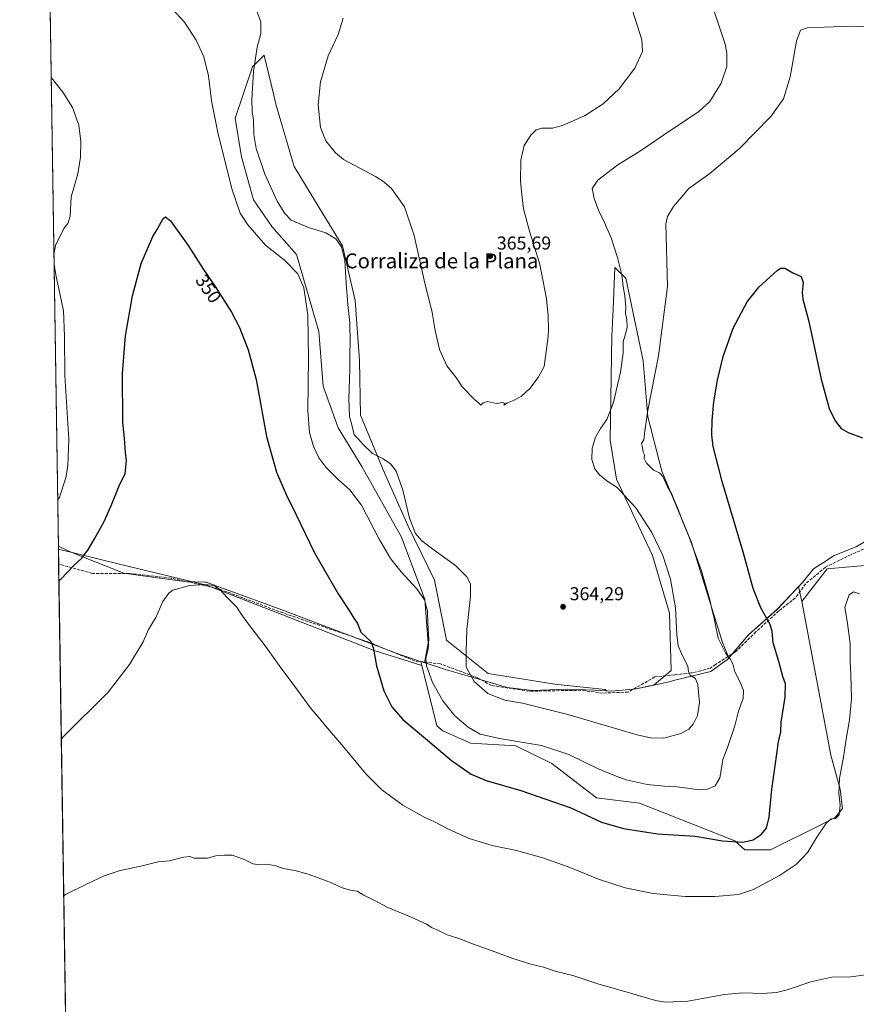
# Model space of a CAD drawing. Units: metres. Extents: x 608022 to 611511, y 4692255 to 4694622.
# Drawn here: x 608022 to 608470, y 4692979 to 4693507 of the extents above; entities that cross this region are included whole.
import ezdxf
from ezdxf.enums import TextEntityAlignment as Align

# ---------------------------------------------------------------- set-up
doc = ezdxf.new("R2010")
doc.units = ezdxf.units.M
doc.header["$MEASUREMENT"] = 0
doc.linetypes.add('DGN Style 3', pattern=[2.307223458686699, 1.648016756204785, -0.6592067024819142])
for name, color, linetype, lineweight in [('Comarca CxS', 21, 'Continuous', 0), ('Comunidad Autónoma CxS', 142, 'Continuous', 0), ('Cultivos herbáceos CxS', 92, 'Continuous', 0), ('Curva de nivel maestra', 30, 'Continuous', 30), ('Curva de nivel normal', 30, 'Continuous', 0), ('Estación ferroviaria Cxs', 135, 'Continuous', 0), ('Matorral CxS', 135, 'Continuous', 0), ('Municipio', 91, 'Continuous', 13), ('Municipio CxS', 4, 'Continuous', 0), ('Provincia CxS', 1, 'Continuous', 0), ('Punto de cota en terreno', 7, 'Continuous', 0), ('Rótulo de curva de nivel directora', 7, 'Continuous', 0), ('Rótulo de punto de cota en terreno', 7, 'Continuous', 0), ('Senda', 7, 'DGN Style 3', 0), ('Texto cartográfico', 7, 'Continuous', 0)]:
    doc.layers.add(name, color=color, linetype=linetype, lineweight=lineweight)
doc.styles.add('Style-Arial', font='txt')

# ---------------------------------------------------------------- blocks, each defined once
blk = doc.blocks.new('*U6')
at = {"layer": 'Cultivos herbáceos CxS', "color": 92, "linetype": 'Continuous', "lineweight": 0}
blk.add_polyline3d([(608505.2912999997, 4693216.920700001, 346.6628999999957), (608454.909, 4693212.5405, 346.225099999996), (608441.1759000003, 4693194.884299999, 346.5540000000037), (608439.5307999998, 4693203.026500001, 346.8285000000033), (608435.8211000003, 4693199.046499999, 347.3583999999973), (608428.1207999998, 4693190.7773, 348.7504000000045), (608412.5909000002, 4693177.0277, 351.9758000000002), (608402.0806, 4693164.691299999, 354.8772999999928), (608398.6788999997, 4693172.9123, 354.6385000000009), (608381.9681000002, 4693227.224099999, 354.9694000000018), (608366.0927999998, 4693264.824899999, 354.0378999999957), (608358.5727000004, 4693294.069900001, 355.0731999999989), (608356.0664999997, 4693324.1503, 356.9765999999945), (608346.8755000001, 4693368.435500001, 359.4066000000021), (608341.0264999997, 4693374.284700001, 360.9061999999976), (608340.0092000002, 4693351.904899999, 361.7896000000038), (608339.3552000001, 4693337.5197, 361.9937999999966), (608338.5188999996, 4693281.536900001, 358.8237999999984), (608341.8613, 4693260.647299999, 359.1255999999994), (608361.0787000004, 4693219.704500001, 361.0420000000013), (608370.2697999999, 4693188.7883, 360.9508999999962), (608371.1047, 4693157.872300001, 361.8423999999941), (608362.0878999997, 4693150.208500001, 362.8264000000054), (608352.4303000001, 4693148.1187, 363.2050000000018), (608339.3504999997, 4693146.868899999, 363.2685000000056), (608336.7142000003, 4693147.002499999, 363.2612999999984), (608335.6946999999, 4693147.792099999, 363.3331999999937), (608308.6672, 4693150.6677, 362.9618000000046), (608273.0138999998, 4693156.4187, 361.485400000005), (608250.5871000001, 4693174.2455, 357.8439000000071), (608244.2619000003, 4693206.4483, 357.820000000007), (608229.8859999999, 4693235.7761, 359.6410000000033), (608216.6599000003, 4693265.6787, 359.4312000000064), (608204.5844000002, 4693295.006300001, 361.019100000005), (608204.0093, 4693324.333699999, 361.3570000000037), (608201.7095999997, 4693356.536499999, 360.6955000000016), (608194.8092999998, 4693385.8641, 360.0950000000012), (608182.1583000004, 4693406.5659, 362.6303000000044), (608168.9323000005, 4693428.418099999, 363.1543999999994), (608159.1568, 4693461.7709, 362.7612999999984), (608157.9829000002, 4693466.6807, 362.6489000000001), (608153.2437000005, 4693486.499700001, 361.0157999999938), (608152.8315000003, 4693488.223300001, 360.8218000000052), (608146.5056999996, 4693481.8979, 359.4848999999958), (608137.3047000002, 4693454.295499999, 356.9133000000002), (608140.7547000004, 4693433.593900001, 357.2664999999979), (608147.0800999999, 4693410.5919, 357.1045000000013), (608156.8558999998, 4693396.215500001, 357.3910000000033), (608170.0821000002, 4693381.2641, 356.5859000000055), (608182.1575999996, 4693339.860500001, 355.9906000000047), (608184.4572999999, 4693310.5329, 356.5371000000014), (608192.5081000002, 4693288.106100001, 358.1607999999979), (608205.1589000003, 4693267.404100001, 358.0295999999944), (608226.4353, 4693229.4505, 358.0801000000066), (608239.0862999996, 4693196.0977, 355.186600000001), (608240.8113000002, 4693172.520500001, 354.8022000000055), (608238.8309000004, 4693162.1249, 354.709400000007), (608236.7934999998, 4693162.7895, 354.1618000000017), (608237.3479000004, 4693160.5909, 354.1683000000049), (608211.7577000001, 4693168.7335, 349.9514999999956), (608121.9455000004, 4693203.783500001, 345.0850000000065), (608075.9441000001, 4693214.7369, 347.7930000000051), (608042.4450000003, 4693223.1121, 352.3368999999948), (608021.6799999997, 4694568.180000001, 372.1579999999958)], dxfattribs=at)
blk = doc.blocks.new('5PATER')
at = {"layer": 'Estación ferroviaria Cxs', "linetype": 'Continuous', "lineweight": 0}
h = blk.add_hatch(color=51, dxfattribs=at)
edge = h.paths.add_edge_path()
edge.add_ellipse((0, 0), major_axis=(-0.1095731443231308, -0.1110710700762829), ratio=0.9994222409660322, start_angle=0, end_angle=360)

msp = doc.modelspace()

# ---------------------------------------------------------------- linework, layer by layer
at = {"layer": 'Comarca CxS', "color": 21, "linetype": 'Continuous', "lineweight": 0, "flags": 128}
msp.add_lwpolyline([(611487.8800008319, 4692308.849983065), (608057.3900008064, 4692255.039983066), (608042.4225051479, 4693224.569888127), (608021.6800008073, 4694568.179983041), (611451.0400008316, 4694621.989983041), (611454.0318684409, 4694434.134156746)], close=True, dxfattribs=at)
at = {"layer": 'Comunidad Autónoma CxS', "color": 142, "linetype": 'Continuous', "lineweight": 0, "flags": 128}
msp.add_lwpolyline([(611487.8800008319, 4692308.849983065), (608057.3900008064, 4692255.039983066), (608042.4225051479, 4693224.569888127), (608021.6800008073, 4694568.179983041), (611451.0400008316, 4694621.989983041), (611454.0318684409, 4694434.134156746)], close=True, dxfattribs=at)
at = {"layer": 'Cultivos herbáceos CxS', "color": 92, "linetype": 'Continuous', "lineweight": 0, "extrusion": (0.0002120354543974792, -0.01373468980089492, 0.9999056522177676), "elevation": -63978.73339717081, "flags": 128}
msp.add_lwpolyline([(608042.3566139585, 4692787.03259041), (608025.929414734, 4693851.011250516)], dxfattribs=at)
at = {"layer": 'Cultivos herbáceos CxS', "color": 92, "linetype": 'Continuous', "lineweight": 0, "extrusion": (0.002253678619920509, -0.1459588333089949, 0.9892880975285994), "elevation": -683298.4749411352, "flags": 128}
msp.add_lwpolyline([(680427.0915494503, 4633152.899991889), (680427.0915494503, 4633161.025287288)], dxfattribs=at)
at = {"layer": 'Cultivos herbáceos CxS', "color": 92, "linetype": 'Continuous', "lineweight": 0, "extrusion": (0.0005218291921221865, -0.03380182874222952, 0.9994284186813858), "elevation": -157971.0077574675, "flags": 128}
msp.add_lwpolyline([(680414.8694320667, 4679877.709840244), (680414.8694320668, 4680605.131138327)], dxfattribs=at)
at = {"layer": 'Cultivos herbáceos CxS', "color": 92, "linetype": 'Continuous', "lineweight": 0}
for points in [[(608441.1759000003, 4693194.884299999, 346.5540000000037), (608439.5307999998, 4693203.026500001, 346.8285000000033), (608435.8211000003, 4693199.046499999, 347.3583999999973), (608428.1207999998, 4693190.7773, 348.7504000000045), (608412.5909000002, 4693177.0277, 351.9758000000002), (608402.0806, 4693164.691299999, 354.8772999999928), (608398.6788999997, 4693172.9123, 354.6385000000009), (608381.9681000002, 4693227.224099999, 354.9694000000018), (608366.0927999998, 4693264.824899999, 354.0378999999957), (608358.5727000004, 4693294.069900001, 355.0731999999989), (608356.0664999997, 4693324.1503, 356.9765999999945), (608346.8755000001, 4693368.435500001, 359.4066000000021), (608341.0264999997, 4693374.284700001, 360.9061999999976), (608340.0092000002, 4693351.904899999, 361.7896000000038), (608339.3552000001, 4693337.5197, 361.9937999999966), (608338.5188999996, 4693281.536900001, 358.8237999999984), (608341.8613, 4693260.647299999, 359.1255999999994), (608361.0787000004, 4693219.704500001, 361.0420000000013), (608370.2697999999, 4693188.7883, 360.9508999999962), (608371.1047, 4693157.872300001, 361.8423999999941), (608362.0878999997, 4693150.208500001, 362.8264000000054), (608352.4303000001, 4693148.1187, 363.2050000000018), (608339.3504999997, 4693146.868899999, 363.2685000000056), (608336.7142000003, 4693147.002499999, 363.2612999999984), (608335.6946999999, 4693147.792099999, 363.3331999999937), (608308.6672, 4693150.6677, 362.9618000000046), (608273.0138999998, 4693156.4187, 361.485400000005), (608250.5871000001, 4693174.2455, 357.8439000000071), (608244.2619000003, 4693206.4483, 357.820000000007), (608229.8859999999, 4693235.7761, 359.6410000000033), (608216.6599000003, 4693265.6787, 359.4312000000064), (608204.5844000002, 4693295.006300001, 361.019100000005), (608204.0093, 4693324.333699999, 361.3570000000037), (608201.7095999997, 4693356.536499999, 360.6955000000016), (608194.8092999998, 4693385.8641, 360.0950000000012), (608182.1583000004, 4693406.5659, 362.6303000000044), (608168.9323000005, 4693428.418099999, 363.1543999999994), (608159.1568, 4693461.7709, 362.7612999999984), (608157.9829000002, 4693466.6807, 362.6489000000001), (608153.2437000005, 4693486.499700001, 361.0157999999938), (608152.8315000003, 4693488.223300001, 360.8218000000052), (608146.5056999996, 4693481.8979, 359.4848999999958), (608137.3047000002, 4693454.295499999, 356.9133000000002), (608140.7547000004, 4693433.593900001, 357.2664999999979), (608147.0800999999, 4693410.5919, 357.1045000000013), (608156.8558999998, 4693396.215500001, 357.3910000000033), (608170.0821000002, 4693381.2641, 356.5859000000055), (608182.1575999996, 4693339.860500001, 355.9906000000047), (608184.4572999999, 4693310.5329, 356.5371000000014), (608192.5081000002, 4693288.106100001, 358.1607999999979), (608205.1589000003, 4693267.404100001, 358.0295999999944), (608226.4353, 4693229.4505, 358.0801000000066), (608239.0862999996, 4693196.0977, 355.186600000001), (608240.8113000002, 4693172.520500001, 354.8022000000055), (608238.8309000004, 4693162.1249, 354.709400000007), (608236.7934999998, 4693162.7895, 354.1618000000017), (608237.3479000004, 4693160.5909, 354.1683000000049)], [(608882.7872000001, 4693276.3281, 353.4239999999991), (608899.5899999999, 4693260.725299999, 349.7002000000066), (608873.3028999995, 4693216.915100001, 348.5774999999995), (608827.3010999998, 4693190.6295, 347.8310000000056), (608739.6791000003, 4693168.725500001, 348.1049999999959), (608702.4407000003, 4693238.822899999, 354.4456999999966), (608505.2912999997, 4693216.920700001, 346.6628999999957), (608454.909, 4693212.5405, 346.225099999996), (608441.1759000003, 4693194.884299999, 346.5540000000037)], [(608882.7872000001, 4693276.3281, 353.4239999999991), (608899.5899999999, 4693260.725299999, 349.7002000000066), (608873.3028999995, 4693216.915100001, 348.5774999999995), (608827.3010999998, 4693190.6295, 347.8310000000056), (608739.6791000003, 4693168.725500001, 348.1049999999959), (608702.4407000003, 4693238.822899999, 354.4456999999966), (608505.2912999997, 4693216.920700001, 346.6628999999957), (608454.909, 4693212.5405, 346.225099999996), (608441.1759000003, 4693194.884299999, 346.5540000000037)], [(608056.6722999997, 4692301.532400001, 325.2896000000038), (608042.4450000003, 4693223.1121, 352.3368999999948), (608075.9441000001, 4693214.7369, 347.7930000000051), (608121.9455000004, 4693203.783500001, 345.0850000000065), (608211.7577000001, 4693168.7335, 349.9514999999956), (608237.3479000004, 4693160.5909, 354.1683000000049), (608245.5274, 4693128.1647, 352.0553000000073), (608248.6750999996, 4693125.555500001, 352.1925000000047), (608263.4841, 4693118.9943, 353.4591999999975), (608287.8652999997, 4693117.574899999, 354.7687000000006), (608307.1091, 4693107.947899999, 353.8383000000031), (608331.1646999996, 4693089.6567, 352.3325999999943), (608354.2588000001, 4693086.769099999, 353.6891999999934), (608405.2553000003, 4693066.5527, 351.303700000004), (608410.6892999997, 4693061.6227, 349.3935999999958), (608424.5004000004, 4693061.738299999, 347.7936000000045), (608451.7374999998, 4693075.362700001, 345.3831000000064), (608459.1403000001, 4693079.0657, 345.1043000000063), (608462.9895000001, 4693083.879699999, 344.9685000000027), (608461.8256999999, 4693094.2645, 344.9636000000028), (608456.8367, 4693112.554500001, 345.8263000000007), (608444.0135000005, 4693180.8389, 346.6401999999944), (608441.1759000003, 4693194.884299999, 346.5540000000037), (608454.909, 4693212.5405, 346.225099999996), (608505.2912999997, 4693216.920700001, 346.6628999999957)], [(608042.4450000003, 4693223.1121, 352.3368999999948), (608075.9441000001, 4693214.7369, 347.7930000000051), (608121.9455000004, 4693203.783500001, 345.0850000000065), (608211.7577000001, 4693168.7335, 349.9514999999956), (608237.3479000004, 4693160.5909, 354.1683000000049)], [(608042.4450000003, 4693223.1121, 352.3368999999948), (608075.9441000001, 4693214.7369, 347.7930000000051), (608121.9455000004, 4693203.783500001, 345.0850000000065), (608211.7577000001, 4693168.7335, 349.9514999999956), (608237.3479000004, 4693160.5909, 354.1683000000049)], [(608237.3479000004, 4693160.5909, 354.1683000000049), (608245.5274, 4693128.1647, 352.0553000000073), (608248.6750999996, 4693125.555500001, 352.1925000000047), (608263.4841, 4693118.9943, 353.4591999999975), (608287.8652999997, 4693117.574899999, 354.7687000000006), (608307.1091, 4693107.947899999, 353.8383000000031), (608331.1646999996, 4693089.6567, 352.3325999999943), (608354.2588000001, 4693086.769099999, 353.6891999999934), (608405.2553000003, 4693066.5527, 351.303700000004), (608410.6892999997, 4693061.6227, 349.3935999999958), (608424.5004000004, 4693061.738299999, 347.7936000000045), (608451.7374999998, 4693075.362700001, 345.3831000000064), (608459.1403000001, 4693079.0657, 345.1043000000063), (608462.9895000001, 4693083.879699999, 344.9685000000027), (608461.8256999999, 4693094.2645, 344.9636000000028), (608456.8367, 4693112.554500001, 345.8263000000007), (608444.0135000005, 4693180.8389, 346.6401999999944), (608441.1759000003, 4693194.884299999, 346.5540000000037)]]:
    msp.add_polyline3d(points, dxfattribs=at)
at = {"layer": 'Curva de nivel maestra', "color": 30, "linetype": 'Continuous', "lineweight": 30, "elevation": 350, "flags": 128}
msp.add_lwpolyline([(608042.7061000001, 4693206.201900001), (608043.6600000003, 4693206.9901), (608050.6500000004, 4693214.270099999), (608055.0700000003, 4693218.220100001), (608058.6699999999, 4693223.0601), (608061.7300000006, 4693228.640100001), (608066.8099999996, 4693237.460100001), (608071, 4693246.780099999), (608074.9600000001, 4693257.130100001), (608078.3099999996, 4693263.640100001), (608078.9199999999, 4693270.590100001), (608078.4299999997, 4693274.9001), (608077.8600000005, 4693282.420100001), (608077.0199999996, 4693291.2301), (608076.7400000002, 4693317.270099999), (608078.5199999996, 4693337.610099999), (608082.1699999999, 4693359.050100001), (608086.9000000004, 4693376.390100001), (608093.1699999999, 4693390.8301), (608095.4299999997, 4693394.5801), (608098.6600000003, 4693400.450099999), (608099.9400000004, 4693401.4301), (608102.5899999999, 4693399.280099999), (608112.1100000005, 4693385.960100001), (608120.2100000001, 4693373.0601), (608126.4600000001, 4693363.940099999), (608135.3399999999, 4693350.2401), (608139.5899999999, 4693342.050100001), (608144.3200000003, 4693330.0801), (608148.4900000002, 4693314.030099999), (608154.0899999999, 4693283.5601), (608159.4900000002, 4693264.370100001), (608164.6900000004, 4693252.360099999), (608170.0599999996, 4693241.4901), (608179.8399999999, 4693221.050100001), (608192.4600000001, 4693199.040100001), (608198.4299999997, 4693190.050100001), (608200.9600000001, 4693186.0701), (608202.9600000001, 4693183.130100001), (608204.6699999999, 4693178.550100001), (608210.04, 4693173.5601), (608211.3499999996, 4693170.2301), (608213.04, 4693160.420100001), (608216.9600000001, 4693147.0601), (608221.29, 4693138.390100001), (608227.2300000006, 4693131.670100001), (608239.3899999997, 4693121.4901), (608253.2800000003, 4693109.710100001), (608263.8499999996, 4693102.280099999), (608271.8499999996, 4693098.920100001), (608290.4800000006, 4693093.610099999), (608317.3399999999, 4693084.3101), (608333.8200000003, 4693076.590100001), (608345.6799999997, 4693073.090100001), (608363.7800000003, 4693070.2401), (608383.9500000002, 4693069.0601), (608398.6200000001, 4693066.460100001), (608409.6200000001, 4693065.790100001), (608415.0700000003, 4693067.090100001), (608419.3600000005, 4693069.850099999), (608422.2999999998, 4693073.280099999), (608423.75, 4693079.190099999), (608425.1500000004, 4693094.2301), (608427.04, 4693106.7301), (608428.7699999996, 4693119.630100001), (608429.9800000006, 4693125.030099999), (608430.2000000002, 4693130.280099999), (608432.25, 4693143.600099999), (608432.4400000004, 4693150.870100001), (608430.9800000006, 4693154.7501), (608428.9199999999, 4693162.690099999), (608425.8200000003, 4693172.850099999), (608425.29, 4693179.0701), (608424.0499999998, 4693183.030099999), (608419.2100000001, 4693191.550100001), (608415.0999999996, 4693201.870100001), (608409.9000000004, 4693220.920100001), (608398.5999999996, 4693259.360099999), (608393.7199999997, 4693278.190099999), (608392.9000000004, 4693284.440099999), (608393.1600000003, 4693292.050100001), (608394.0700000003, 4693302.050100001), (608395.9900000002, 4693313.720100001), (608399.0499999998, 4693326.390100001), (608404.3399999999, 4693341.720100001), (608411.8700000001, 4693355.860099999), (608418.3600000005, 4693363.7601), (608427.9400000004, 4693372.520099999), (608429.8700000001, 4693373.880100001), (608432.1200000001, 4693373.890100001), (608436.3499999996, 4693371.3201), (608440.8600000005, 4693369.460100001), (608441.9199999999, 4693366.2301), (608441.3700000001, 4693360.800100001), (608441.8399999999, 4693357.280099999), (608445.04, 4693345.1501), (608451.5999999996, 4693314.200099999), (608455.8600000005, 4693298.620100001), (608459.0599999996, 4693292.0001), (608462.4000000004, 4693287.840100001), (608466.1799999997, 4693285.620100001), (608473.7800000003, 4693282.880100001)], dxfattribs=at)
at = {"layer": 'Curva de nivel normal', "color": 30, "linetype": 'Continuous', "lineweight": 0, "flags": 128}
for points, elevation in [([(608489.4299999997, 4693502.600099999), (608467.6200000001, 4693503.640100001), (608453.2800000003, 4693503.2301), (608444.1900000004, 4693502.770099999), (608440.5199999996, 4693501.590100001), (608438.3499999996, 4693495.720100001), (608435.04, 4693476.470100001), (608431.3399999999, 4693464.710100001), (608424.5499999998, 4693455.2601), (608407.6600000003, 4693437.860099999), (608391.8600000005, 4693424.7301), (608380.6699999999, 4693416.690099999), (608372.4699999997, 4693406.960100001), (608369.2400000002, 4693401.5801), (608368.2800000003, 4693397.5701), (608369.2800000003, 4693364.050100001), (608364.2999999998, 4693326.850099999), (608358.6600000003, 4693297.640100001), (608356.7800000003, 4693285.200099999), (608356.5199999996, 4693281.720100001), (608355.3300000001, 4693279.720100001), (608355.8399999999, 4693277.5701), (608356.2300000006, 4693275.1501), (608356.8200000003, 4693273.6801), (608356.6500000004, 4693271.7501), (608357.8600000005, 4693269.2301), (608361.7699999996, 4693265.5001), (608364.9199999999, 4693264.020099999), (608366.6299999999, 4693262.0001), (608369.2400000002, 4693256.420100001), (608371.5199999996, 4693252.5601), (608372.8700000001, 4693248.9101), (608375.04, 4693243.9801), (608376.8700000001, 4693239.050100001), (608380.8600000005, 4693229.5701), (608387.5099999999, 4693211.450099999), (608391.9800000006, 4693195.9301), (608393.2199999997, 4693190.170100001), (608394.2699999996, 4693185.9001), (608396.4199999999, 4693175.360099999), (608400.4400000004, 4693167.0801), (608402.8799999999, 4693164.120100001), (608404.3200000003, 4693161.440099999), (608405.3399999999, 4693157.170100001), (608408.1600000003, 4693151.600099999), (608409.9400000004, 4693147.130100001), (608409.7800000003, 4693142.920100001), (608407.2599999999, 4693136.050100001), (608405.25, 4693128.280099999), (608401.3499999996, 4693116.630100001), (608398.8399999999, 4693110.2401), (608398.4299999997, 4693106.5601), (608397.2100000001, 4693100.3301), (608394.6900000004, 4693096.0601), (608390.6200000001, 4693094.3201), (608385.6200000001, 4693093.940099999), (608381.3399999999, 4693094.700099999), (608372.8200000003, 4693095.7301), (608367.6399999997, 4693095.860099999), (608358.2800000003, 4693096.840100001), (608346.9500000002, 4693099.200099999), (608341.6200000001, 4693101.170100001), (608331.6200000001, 4693105.350099999), (608316.2800000003, 4693112.8201), (608301.6200000001, 4693117.720100001), (608279.0199999996, 4693121.460100001), (608268.7000000002, 4693123.800100001), (608262.2599999999, 4693127.600099999), (608255.1399999997, 4693133.550100001), (608248.6699999999, 4693141.6801), (608243.1600000003, 4693151.530099999), (608239.9000000004, 4693160.360099999), (608239.5700000003, 4693164.390100001), (608240.7699999996, 4693169.450099999), (608241.1100000005, 4693174.970100001), (608240.5899999999, 4693183.120100001), (608240.5199999996, 4693189.800100001), (608238.79, 4693195.890100001), (608234.7000000002, 4693201.8101), (608226.3899999997, 4693210.890100001), (608220.6699999999, 4693218.130100001), (608214.4100000003, 4693228.690099999), (608205.0599999996, 4693246.690099999), (608198.8099999996, 4693254.970100001), (608192.7100000001, 4693260.3301), (608185.9800000006, 4693267.0701), (608182.2000000002, 4693272.0701), (608179.2400000002, 4693278.130100001), (608177.1200000001, 4693285.5801), (608176.29, 4693297.4101), (608176.6799999997, 4693325.5601), (608176.2800000003, 4693348.5801), (608174.1100000005, 4693363.2501), (608170.7999999998, 4693370.7301), (608163.6699999999, 4693378.100099999), (608153.4900000002, 4693386.2501), (608143.9800000006, 4693397.0801), (608140, 4693403.4301), (608135.4199999999, 4693416.5101), (608127.9100000003, 4693446.670100001), (608124.5800000001, 4693463.670100001), (608122.9199999999, 4693477.0101), (608120.54, 4693487.300100001), (608116.4199999999, 4693496.1801), (608110.1299999999, 4693505.890100001), (608103.7199999997, 4693512.850099999)], 355), ([(608149.0800000001, 4693511.4101), (608151.1100000005, 4693505.8201), (608151.0499999998, 4693499.7501), (608149.1500000004, 4693492.420100001), (608147.1399999997, 4693479.3301), (608146.2100000001, 4693464.390100001), (608146.3700000001, 4693457.780099999), (608147.0800000001, 4693453.2401), (608147.2800000003, 4693445.520099999), (608148.6200000001, 4693437.9901), (608153.2100000001, 4693424.3201), (608159.7199999997, 4693409.8101), (608163.9100000003, 4693403.1801), (608167.3899999997, 4693399.540100001), (608176.5300000003, 4693395.690099999), (608185.9900000002, 4693392.880100001), (608191.2599999999, 4693389.610099999), (608194.3799999999, 4693385.300100001), (608196.1799999997, 4693378.0001), (608196.7800000003, 4693365.7601), (608197.6799999997, 4693354.340100001), (608198.7800000003, 4693344.7601), (608199.0199999996, 4693333.780099999), (608198.7000000002, 4693328.460100001), (608198.7699999996, 4693319.690099999), (608198.2400000002, 4693303.7301), (608198.6500000004, 4693294.290100001), (608200.0899999999, 4693288.9901), (608201.1200000001, 4693284.390100001), (608203.3399999999, 4693282.210100001), (608205.7300000006, 4693279.380100001), (608210.9600000001, 4693274.360099999), (608216.6200000001, 4693271.4901), (608220.6799999997, 4693268.840100001), (608223.5800000001, 4693264.870100001), (608227.2599999999, 4693254.690099999), (608230.8700000001, 4693239.640100001), (608234.04, 4693231.470100001), (608237.4000000004, 4693227.5101), (608244.0099999999, 4693222.450099999), (608255.4100000003, 4693214.290100001), (608261.6299999999, 4693208.1801), (608263.5499999998, 4693204.4301), (608263.5, 4693197.600099999), (608261.5700000003, 4693179.970100001), (608261.1100000005, 4693168.3101), (608261.2300000006, 4693159.780099999), (608265.4000000004, 4693151.950099999), (608272.8899999997, 4693145.6601), (608281.9199999999, 4693142.020099999), (608291.3399999999, 4693140.450099999), (608315.6399999997, 4693134.4101), (608353.0099999999, 4693123.450099999), (608360.1299999999, 4693121.7501), (608367.2199999997, 4693121.6501), (608376.2699999996, 4693124.1801), (608380.7199999997, 4693126.5101), (608383.04, 4693129.130100001), (608385.3099999996, 4693133.870100001), (608386.3399999999, 4693140.780099999), (608385.4500000002, 4693150.2401), (608384.1399999997, 4693153.5801), (608381.2999999998, 4693155.4101), (608380.4800000006, 4693157.270099999), (608380.1399999997, 4693160.3101), (608377.29, 4693165.8101), (608374.8899999997, 4693171.2601), (608374.1299999999, 4693177.110099999), (608373.5499999998, 4693191.550100001), (608370.7300000006, 4693206.970100001), (608366.6600000003, 4693219.700099999), (608360.8499999996, 4693232.030099999), (608352.2699999996, 4693245.3101), (608342.2800000003, 4693256.0601), (608336.6600000003, 4693259.770099999), (608332.6600000003, 4693262.890100001), (608330.2000000002, 4693266.1601), (608328.6200000001, 4693271.1801), (608328.8399999999, 4693277.280099999), (608330.6600000003, 4693283.110099999), (608333.1900000004, 4693287.720100001), (608336.7400000002, 4693292.670100001), (608340.25, 4693301.720100001), (608342.4699999997, 4693312.040100001), (608343.9199999999, 4693317.9801), (608345.4800000006, 4693328.2501), (608345.4500000002, 4693334.3301), (608346.8399999999, 4693339.170100001), (608347.54, 4693342.140100001), (608347.2999999998, 4693346.050100001), (608346.6799999997, 4693349.470100001), (608346.7699999996, 4693352.720100001), (608346.3200000003, 4693359.050100001), (608345.4800000006, 4693364.050100001), (608344.6399999997, 4693370.3301), (608342.4500000002, 4693379.550100001), (608338.9199999999, 4693390.190099999), (608334.6200000001, 4693400.050100001), (608332.3399999999, 4693404.520099999), (608329.7800000003, 4693411.220100001), (608328.7100000001, 4693416.5701), (608331.7999999998, 4693421.0001), (608342.5599999996, 4693429.340100001), (608354.75, 4693436.870100001), (608370.9600000001, 4693447.920100001), (608385.8799999999, 4693457.720100001), (608391.8799999999, 4693463.280099999), (608398.0300000003, 4693473.050100001), (608400.9600000001, 4693482.120100001), (608400.9699999997, 4693489.2301), (608400.0899999999, 4693493.9901), (608394.0599999996, 4693512.3101)], 360), ([(608195.25, 4693508.0101), (608192.4400000004, 4693499.300100001), (608187.2100000001, 4693487.710100001), (608183.0199999996, 4693473.880100001), (608181.7699999996, 4693461.530099999), (608183.0199999996, 4693449.390100001), (608185.9600000001, 4693442.2301), (608191.04, 4693435.8301), (608195.3600000005, 4693432.2501), (608212.5099999999, 4693422.9901), (608216.3099999996, 4693420.790100001), (608221.1299999999, 4693416.5701), (608228.0300000003, 4693406.800100001), (608233.2800000003, 4693391.380100001), (608238.6600000003, 4693367.4301), (608242.9800000006, 4693350.0801), (608244.6299999999, 4693340.450099999), (608246.8899999997, 4693330.200099999), (608250.8600000005, 4693321.4301), (608256.1900000004, 4693314.610099999), (608259.0599999996, 4693310.130100001), (608265.5800000001, 4693303.4001), (608267.79, 4693301.5601), (608268.9800000006, 4693300.390100001), (608270.2300000006, 4693301.550100001), (608272.6399999997, 4693302.220100001), (608277.4500000002, 4693301.2601), (608280.6399999997, 4693301.710100001), (608281.7100000001, 4693301.4301), (608281.4699999997, 4693300.390100001), (608283.2800000003, 4693301.5601), (608286.9500000002, 4693302.940099999), (608290.9500000002, 4693305.210100001), (608295.3799999999, 4693309.290100001), (608299.7800000003, 4693315.1801), (608302.9500000002, 4693321.130100001), (608305.1900000004, 4693337.140100001), (608305.3799999999, 4693341.1501), (608305.2100000001, 4693348.3101), (608304.2199999997, 4693357.3201), (608302.54, 4693366.640100001), (608300.5, 4693376.600099999), (608295.1900000004, 4693393.620100001), (608292.0199999996, 4693405.7501), (608291.0899999999, 4693413.370100001), (608290.3499999996, 4693420.420100001), (608290.4600000001, 4693431.7401), (608292.2999999998, 4693439.590100001), (608295.8700000001, 4693445.170100001), (608298.8099999996, 4693448.110099999), (608301.8200000003, 4693449.050100001), (608307.4199999999, 4693449.0601), (608312.9199999999, 4693450.380100001), (608324.6799999997, 4693455.670100001), (608334.7199999997, 4693462.0001), (608343.25, 4693470.170100001), (608351.7300000006, 4693481.2601), (608355.8300000001, 4693490.0801), (608355.5099999999, 4693496.3101), (608350.1100000005, 4693513.280099999)], 365), ([(608038.5395000001, 4693476.093900001), (608039.5199999996, 4693475.1501), (608044.8600000005, 4693468.360099999), (608049.9400000004, 4693460.0001), (608053.3399999999, 4693450.550100001), (608054.5599999996, 4693441.840100001), (608054.2300000006, 4693433.390100001), (608052.8899999997, 4693424.390100001), (608049.2400000002, 4693412.050100001), (608048.7400000002, 4693401.720100001), (608047.5, 4693397.770099999), (608045.2999999998, 4693395.110099999), (608040.9000000004, 4693385.960100001), (608040.0083999997, 4693380.942500001)], 355), ([(608040.0835999995, 4693376.071900001), (608041.1399999997, 4693370.210100001), (608045.1200000001, 4693350.880100001), (608045.6799999997, 4693337.440099999), (608045.8099999996, 4693316.2401), (608048.0199999996, 4693281.970100001), (608047.54, 4693267.9801), (608046.3799999999, 4693261.280099999), (608042.9800000006, 4693250.9101), (608042.0401, 4693249.339199999)], 355), ([(608044.0160999997, 4693121.342700001), (608044.9699999997, 4693122.3201), (608069.2100000001, 4693146.390100001), (608080.6100000005, 4693161.200099999), (608087.9299999997, 4693173.3201), (608090.8499999996, 4693179.870100001), (608094.7400000002, 4693186.390100001), (608098.54, 4693195.050100001), (608101.6900000004, 4693199.5001), (608103.8600000005, 4693201.050100001), (608112.7400000002, 4693203.5001), (608120.9699999997, 4693204.1501), (608126.0899999999, 4693203.5001), (608129.2999999998, 4693201.3101), (608133.0099999999, 4693197.0601), (608137.9800000006, 4693192.0701), (608140.3099999996, 4693188.550100001), (608144.4699999997, 4693182.770099999), (608153.8499999996, 4693170.4801), (608160.8600000005, 4693160.550100001), (608169.2599999999, 4693149.360099999), (608177.9600000001, 4693137.390100001), (608182.6600000003, 4693132.090100001), (608185.8099999996, 4693128.1801), (608194.4600000001, 4693118.0801), (608207.3499999996, 4693102.520099999), (608215.9600000001, 4693093.9301), (608227.2800000003, 4693085.7401), (608238.9500000002, 4693079.0701), (608243.8700000001, 4693076.940099999), (608251.2999999998, 4693073.0101), (608262.8700000001, 4693067.800100001), (608275.1100000005, 4693064.0701), (608288.2100000001, 4693061.350099999), (608302.2400000002, 4693057.420100001), (608315.9000000004, 4693052.540100001), (608332.1900000004, 4693045.9901), (608346.5599999996, 4693041.3301), (608361.5199999996, 4693038.2301), (608378.6200000001, 4693036.600099999), (608394.6200000001, 4693036.5801), (608407.2800000003, 4693037.700099999), (608415.2800000003, 4693040.360099999), (608429.2100000001, 4693048.0101), (608438.3200000003, 4693053.9901), (608444.54, 4693060.470100001), (608449.3399999999, 4693068.530099999), (608454.4900000002, 4693076.270099999), (608457.0800000001, 4693078.2501), (608459.3600000005, 4693078.470100001), (608461.29, 4693080.460100001), (608461.7999999998, 4693085.720100001), (608461.0899999999, 4693092.050100001), (608461.3899999997, 4693100.210100001), (608463.5199999996, 4693110.300100001), (608464.9400000004, 4693120.040100001), (608466.8799999999, 4693131.440099999), (608467.9299999997, 4693142.7401), (608467.5599999996, 4693155.720100001), (608467.1200000001, 4693162.8301), (608467.2100000001, 4693172.5001), (608465.7599999999, 4693183.220100001), (608464.3499999996, 4693191.960100001), (608466.6799999997, 4693198.540100001), (608468.9699999997, 4693200.140100001), (608472.2100000001, 4693199.0801)], 345), ([(608478.2800000003, 4692995.0001), (608467.6200000001, 4692993.550100001), (608457.2800000003, 4692993.290100001), (608446.0099999999, 4692990.920100001), (608433.4400000004, 4692986.590100001), (608427.6100000005, 4692985.0801), (608420.0800000001, 4692984.550100001), (608409.5599999996, 4692984.950099999), (608399.8200000003, 4692984.040100001), (608380.1799999997, 4692980.4801), (608368.2000000002, 4692980.030099999), (608362.6799999997, 4692980.800100001), (608346.3200000003, 4692985.6801), (608332.3799999999, 4692989.700099999), (608318.3499999996, 4692994.210100001), (608309.4600000001, 4692996.450099999), (608302.6799999997, 4692998.790100001), (608295.9299999997, 4693000.380100001), (608286.2300000006, 4693003.3201), (608278.5999999996, 4693006.2501), (608265.04, 4693011.130100001), (608257.3200000003, 4693014.100099999), (608250.9800000006, 4693016.020099999), (608245.5999999996, 4693018.720100001), (608242.9500000002, 4693019.920100001), (608239.8799999999, 4693021.7401), (608231.3600000005, 4693025.710100001), (608219.1799999997, 4693030.840100001), (608213.4400000004, 4693033.850099999), (608206.25, 4693037.370100001), (608202.6600000003, 4693039.5001), (608199.0700000003, 4693040.0601), (608194.7199999997, 4693041.3301), (608188.9000000004, 4693044.040100001), (608181.8099999996, 4693046.590100001), (608176.9299999997, 4693048.530099999), (608170.0099999999, 4693050.440099999), (608163.2100000001, 4693051.630100001), (608158.5300000003, 4693053.290100001), (608153.8799999999, 4693053.970100001), (608150.54, 4693053.630100001), (608146.6900000004, 4693054.120100001), (608141.6799999997, 4693056.710100001), (608135.6299999999, 4693058.8201), (608131.5499999998, 4693058.7601), (608126.9800000006, 4693058.4001), (608122.3899999997, 4693057.3201), (608115.2400000002, 4693057.3101), (608112.9600000001, 4693058.040100001), (608109.6299999999, 4693057.7501), (608101.9600000001, 4693055.7501), (608095.9600000001, 4693055.280099999), (608086.6299999999, 4693052.920100001), (608075.6299999999, 4693050.640100001), (608066.9600000001, 4693047.840100001), (608057.79, 4693043.5001), (608046.2800000003, 4693037.7301), (608045.3173000002, 4693037.056)], 340)]:
    msp.add_lwpolyline(points, dxfattribs=dict(at, elevation=elevation))
at = {"layer": 'Matorral CxS', "color": 135, "linetype": 'Continuous', "lineweight": 0}
msp.add_polyline3d([(608441.1759000003, 4693194.884299999, 346.5540000000037), (608444.0135000005, 4693180.8389, 346.6401999999944), (608456.8367, 4693112.554500001, 345.8263000000007), (608461.8256999999, 4693094.2645, 344.9636000000028), (608462.9895000001, 4693083.879699999, 344.9685000000027), (608459.1403000001, 4693079.0657, 345.1043000000063), (608451.7374999998, 4693075.362700001, 345.3831000000064), (608424.5004000004, 4693061.738299999, 347.7936000000045), (608410.6892999997, 4693061.6227, 349.3935999999958), (608405.2553000003, 4693066.5527, 351.303700000004), (608354.2588000001, 4693086.769099999, 353.6891999999934), (608331.1646999996, 4693089.6567, 352.3325999999943), (608307.1091, 4693107.947899999, 353.8383000000031), (608287.8652999997, 4693117.574899999, 354.7687000000006), (608263.4841, 4693118.9943, 353.4591999999975), (608248.6750999996, 4693125.555500001, 352.1925000000047), (608245.5274, 4693128.1647, 352.0553000000073), (608237.3479000004, 4693160.5909, 354.1683000000049), (608236.7934999998, 4693162.7895, 354.1618000000017), (608238.8309000004, 4693162.1249, 354.709400000007), (608240.8113000002, 4693172.520500001, 354.8022000000055), (608239.0862999996, 4693196.0977, 355.186600000001), (608226.4353, 4693229.4505, 358.0801000000066), (608205.1589000003, 4693267.404100001, 358.0295999999944), (608192.5081000002, 4693288.106100001, 358.1607999999979), (608184.4572999999, 4693310.5329, 356.5371000000014), (608182.1575999996, 4693339.860500001, 355.9906000000047), (608170.0821000002, 4693381.2641, 356.5859000000055), (608156.8558999998, 4693396.215500001, 357.3910000000033), (608147.0800999999, 4693410.5919, 357.1045000000013), (608140.7547000004, 4693433.593900001, 357.2664999999979), (608137.3047000002, 4693454.295499999, 356.9133000000002), (608146.5056999996, 4693481.8979, 359.4848999999958), (608152.8315000003, 4693488.223300001, 360.8218000000052), (608153.2437000005, 4693486.499700001, 361.0157999999938), (608157.9829000002, 4693466.6807, 362.6489000000001), (608159.1568, 4693461.7709, 362.7612999999984), (608168.9323000005, 4693428.418099999, 363.1543999999994), (608182.1583000004, 4693406.5659, 362.6303000000044), (608194.8092999998, 4693385.8641, 360.0950000000012), (608201.7095999997, 4693356.536499999, 360.6955000000016), (608204.0093, 4693324.333699999, 361.3570000000037), (608204.5844000002, 4693295.006300001, 361.019100000005), (608216.6599000003, 4693265.6787, 359.4312000000064), (608229.8859999999, 4693235.7761, 359.6410000000033), (608244.2619000003, 4693206.4483, 357.820000000007), (608250.5871000001, 4693174.2455, 357.8439000000071), (608273.0138999998, 4693156.4187, 361.485400000005), (608308.6672, 4693150.6677, 362.9618000000046), (608335.6946999999, 4693147.792099999, 363.3331999999937), (608336.7142000003, 4693147.002499999, 363.2612999999984), (608339.3504999997, 4693146.868899999, 363.2685000000056), (608352.4303000001, 4693148.1187, 363.2050000000018), (608362.0878999997, 4693150.208500001, 362.8264000000054), (608371.1047, 4693157.872300001, 361.8423999999941), (608370.2697999999, 4693188.7883, 360.9508999999962), (608361.0787000004, 4693219.704500001, 361.0420000000013), (608341.8613, 4693260.647299999, 359.1255999999994), (608338.5188999996, 4693281.536900001, 358.8237999999984), (608339.3552000001, 4693337.5197, 361.9937999999966), (608340.0092000002, 4693351.904899999, 361.7896000000038), (608341.0264999997, 4693374.284700001, 360.9061999999976), (608346.8755000001, 4693368.435500001, 359.4066000000021), (608356.0664999997, 4693324.1503, 356.9765999999945), (608358.5727000004, 4693294.069900001, 355.0731999999989), (608366.0927999998, 4693264.824899999, 354.0378999999957), (608381.9681000002, 4693227.224099999, 354.9694000000018), (608398.6788999997, 4693172.9123, 354.6385000000009), (608402.0806, 4693164.691299999, 354.8772999999928), (608412.5909000002, 4693177.0277, 351.9758000000002), (608428.1207999998, 4693190.7773, 348.7504000000045), (608435.8211000003, 4693199.046499999, 347.3583999999973), (608439.5307999998, 4693203.026500001, 346.8285000000033)], close=True, dxfattribs=at)
for points in [[(608441.1759000003, 4693194.884299999, 346.5540000000037), (608439.5307999998, 4693203.026500001, 346.8285000000033), (608435.8211000003, 4693199.046499999, 347.3583999999973), (608428.1207999998, 4693190.7773, 348.7504000000045), (608412.5909000002, 4693177.0277, 351.9758000000002), (608402.0806, 4693164.691299999, 354.8772999999928), (608398.6788999997, 4693172.9123, 354.6385000000009), (608381.9681000002, 4693227.224099999, 354.9694000000018), (608366.0927999998, 4693264.824899999, 354.0378999999957), (608358.5727000004, 4693294.069900001, 355.0731999999989), (608356.0664999997, 4693324.1503, 356.9765999999945), (608346.8755000001, 4693368.435500001, 359.4066000000021), (608341.0264999997, 4693374.284700001, 360.9061999999976), (608340.0092000002, 4693351.904899999, 361.7896000000038), (608339.3552000001, 4693337.5197, 361.9937999999966), (608338.5188999996, 4693281.536900001, 358.8237999999984), (608341.8613, 4693260.647299999, 359.1255999999994), (608361.0787000004, 4693219.704500001, 361.0420000000013), (608370.2697999999, 4693188.7883, 360.9508999999962), (608371.1047, 4693157.872300001, 361.8423999999941), (608362.0878999997, 4693150.208500001, 362.8264000000054), (608352.4303000001, 4693148.1187, 363.2050000000018), (608339.3504999997, 4693146.868899999, 363.2685000000056), (608336.7142000003, 4693147.002499999, 363.2612999999984), (608335.6946999999, 4693147.792099999, 363.3331999999937), (608308.6672, 4693150.6677, 362.9618000000046), (608273.0138999998, 4693156.4187, 361.485400000005), (608250.5871000001, 4693174.2455, 357.8439000000071), (608244.2619000003, 4693206.4483, 357.820000000007), (608229.8859999999, 4693235.7761, 359.6410000000033), (608216.6599000003, 4693265.6787, 359.4312000000064), (608204.5844000002, 4693295.006300001, 361.019100000005), (608204.0093, 4693324.333699999, 361.3570000000037), (608201.7095999997, 4693356.536499999, 360.6955000000016), (608194.8092999998, 4693385.8641, 360.0950000000012), (608182.1583000004, 4693406.5659, 362.6303000000044), (608168.9323000005, 4693428.418099999, 363.1543999999994), (608159.1568, 4693461.7709, 362.7612999999984), (608157.9829000002, 4693466.6807, 362.6489000000001), (608153.2437000005, 4693486.499700001, 361.0157999999938), (608152.8315000003, 4693488.223300001, 360.8218000000052), (608146.5056999996, 4693481.8979, 359.4848999999958), (608137.3047000002, 4693454.295499999, 356.9133000000002), (608140.7547000004, 4693433.593900001, 357.2664999999979), (608147.0800999999, 4693410.5919, 357.1045000000013), (608156.8558999998, 4693396.215500001, 357.3910000000033), (608170.0821000002, 4693381.2641, 356.5859000000055), (608182.1575999996, 4693339.860500001, 355.9906000000047), (608184.4572999999, 4693310.5329, 356.5371000000014), (608192.5081000002, 4693288.106100001, 358.1607999999979), (608205.1589000003, 4693267.404100001, 358.0295999999944), (608226.4353, 4693229.4505, 358.0801000000066), (608239.0862999996, 4693196.0977, 355.186600000001), (608240.8113000002, 4693172.520500001, 354.8022000000055), (608238.8309000004, 4693162.1249, 354.709400000007), (608236.7934999998, 4693162.7895, 354.1618000000017), (608237.3479000004, 4693160.5909, 354.1683000000049)], [(608237.3479000004, 4693160.5909, 354.1683000000049), (608245.5274, 4693128.1647, 352.0553000000073), (608248.6750999996, 4693125.555500001, 352.1925000000047), (608263.4841, 4693118.9943, 353.4591999999975), (608287.8652999997, 4693117.574899999, 354.7687000000006), (608307.1091, 4693107.947899999, 353.8383000000031), (608331.1646999996, 4693089.6567, 352.3325999999943), (608354.2588000001, 4693086.769099999, 353.6891999999934), (608405.2553000003, 4693066.5527, 351.303700000004), (608410.6892999997, 4693061.6227, 349.3935999999958), (608424.5004000004, 4693061.738299999, 347.7936000000045), (608451.7374999998, 4693075.362700001, 345.3831000000064), (608459.1403000001, 4693079.0657, 345.1043000000063), (608462.9895000001, 4693083.879699999, 344.9685000000027), (608461.8256999999, 4693094.2645, 344.9636000000028), (608456.8367, 4693112.554500001, 345.8263000000007), (608444.0135000005, 4693180.8389, 346.6401999999944), (608441.1759000003, 4693194.884299999, 346.5540000000037)]]:
    msp.add_polyline3d(points, dxfattribs=at)
at = {"layer": 'Municipio', "color": 91, "linetype": 'Continuous', "lineweight": 13, "flags": 128}
msp.add_lwpolyline([(608042.4225051485, 4693224.569888127), (608042.8550000018, 4693224.399999999), (608049.6469999999, 4693221.341999998), (608077.5620000013, 4693210.137000003), (608091.6990000001, 4693208.248000001), (608095.637000001, 4693207.721000004), (608110.3200000002, 4693205.756), (608121.2400000013, 4693205.336999998), (608121.6449999998, 4693205.321000002), (608162.3380000021, 4693190.527000003), (608225.1040000007, 4693166.721000001), (608225.4430000017, 4693166.593000002), (608229.3660000009, 4693165.274000001), (608233.7390000015, 4693163.800000003), (608236.5710000009, 4693162.847), (608238.1060000004, 4693162.348), (608250.6390000016, 4693158.264000001), (608261.8830000019, 4693155.157000001), (608283.1020000017, 4693148.792999998), (608296.8620000015, 4693147.256000001), (608315.2900000007, 4693147.961999997), (608330.0520000017, 4693147.333000002), (608339.3430000021, 4693146.861000001), (608352.4200000016, 4693148.109000001), (608362.6820000008, 4693150.325000001), (608370.1590000013, 4693151.855), (608373.0700000002, 4693152.670000002), (608392.4460000019, 4693157.335000004), (608398.5530000022, 4693161.795999999), (608401.3630000016, 4693163.849000001), (608412.5810000002, 4693177.016), (608428.1130000001, 4693190.767000002), (608438.9030000016, 4693202.350000001), (608441.599000002, 4693205.244999999), (608447.4520000002, 4693212.468000002), (608451.5140000012, 4693215.070000002), (608453.2080000006, 4693216.156000001), (608458.2690000022, 4693219.398000001), (608470.3920000021, 4693224.317000002), (608498.1250000002, 4693241.029999998)], dxfattribs=at)
msp.add_lwpolyline([(608042.4225051485, 4693224.569888127), (608042.8550000018, 4693224.399999999), (608049.6469999999, 4693221.341999998), (608077.5620000013, 4693210.137000003), (608091.6990000001, 4693208.248000001), (608095.637000001, 4693207.721000004), (608110.3200000002, 4693205.756), (608121.2400000013, 4693205.336999998), (608121.6449999998, 4693205.321000002), (608162.3380000021, 4693190.527000003), (608225.1040000007, 4693166.721000001), (608225.4430000017, 4693166.593000002), (608229.3660000009, 4693165.274000001), (608233.7390000015, 4693163.800000003), (608236.5710000009, 4693162.847), (608238.1060000004, 4693162.348), (608250.6390000016, 4693158.264000001), (608261.8830000019, 4693155.157000001), (608283.1020000017, 4693148.792999998), (608296.8620000015, 4693147.256000001), (608315.2900000007, 4693147.961999997), (608330.0520000017, 4693147.333000002), (608339.3430000021, 4693146.861000001), (608352.4200000016, 4693148.109000001), (608362.6820000008, 4693150.325000001), (608370.1590000013, 4693151.855), (608373.0700000002, 4693152.670000002), (608392.4460000019, 4693157.335000004), (608398.5530000022, 4693161.795999999), (608401.3630000016, 4693163.849000001), (608412.5810000002, 4693177.016), (608428.1130000001, 4693190.767000002), (608438.9030000016, 4693202.350000001), (608441.599000002, 4693205.244999999), (608447.4520000002, 4693212.468000002), (608451.5140000012, 4693215.070000002), (608453.2080000006, 4693216.156000001), (608458.2690000022, 4693219.398000001), (608470.3920000021, 4693224.317000002), (608498.1250000002, 4693241.029999998)], dxfattribs=at)
at = {"layer": 'Municipio CxS', "color": 4, "linetype": 'Continuous', "lineweight": 0, "flags": 128}
for points in [[(608498.1249999997, 4693241.029999999), (608470.3919999992, 4693224.317000001), (608458.2689999993, 4693219.398), (608453.208, 4693216.155999999), (608451.5140000007, 4693215.07), (608447.4519999997, 4693212.468000002), (608441.5990000016, 4693205.244999998), (608438.903000001, 4693202.350000001), (608428.1129999995, 4693190.767000001), (608412.5809999999, 4693177.016000001), (608401.362999999, 4693163.849000001), (608398.5529999993, 4693161.795999999), (608392.4460000013, 4693157.335000002), (608373.0699999996, 4693152.670000001), (608370.1590000007, 4693151.855000001), (608362.6820000003, 4693150.325), (608352.4200000011, 4693148.109), (608339.3429999994, 4693146.861000001), (608330.0520000011, 4693147.333000001), (608315.2900000003, 4693147.961999998), (608296.8619999987, 4693147.256), (608283.101999999, 4693148.792999999), (608261.8830000013, 4693155.157000001), (608250.6390000011, 4693158.264000001), (608238.1059999998, 4693162.347999999), (608236.5710000005, 4693162.846999999), (608233.7390000009, 4693163.800000002), (608229.3660000003, 4693165.274), (608225.442999999, 4693166.593), (608225.1040000003, 4693166.721), (608162.3380000015, 4693190.527000002), (608121.6449999993, 4693205.321000001), (608121.2400000007, 4693205.336999999), (608110.3199999996, 4693205.755999999), (608095.6370000005, 4693207.721000002), (608091.6989999996, 4693208.247999999), (608077.5620000006, 4693210.137000001), (608049.6469999994, 4693221.341999999), (608042.8550000013, 4693224.399999999), (608042.4225051479, 4693224.569888127), (608021.6800008073, 4694568.179983041)], [(608057.3900008064, 4692255.039983066), (608042.4225051479, 4693224.569888127), (608042.8550000013, 4693224.399999999), (608049.6469999994, 4693221.341999999), (608077.5620000006, 4693210.137000001), (608091.6989999996, 4693208.247999999), (608095.6370000005, 4693207.721000002), (608110.3199999996, 4693205.755999999), (608121.2400000007, 4693205.336999999), (608121.6449999993, 4693205.321000001), (608162.3380000015, 4693190.527000002), (608225.1040000003, 4693166.721), (608225.442999999, 4693166.593), (608229.3660000003, 4693165.274), (608233.7390000009, 4693163.800000002), (608236.5710000005, 4693162.846999999), (608238.1059999998, 4693162.347999999), (608250.6390000011, 4693158.264000001), (608261.8830000013, 4693155.157000001), (608283.101999999, 4693148.792999999), (608296.8619999987, 4693147.256), (608315.2900000003, 4693147.961999998), (608330.0520000011, 4693147.333000001), (608339.3429999994, 4693146.861000001), (608352.4200000011, 4693148.109), (608362.6820000003, 4693150.325), (608370.1590000007, 4693151.855000001), (608373.0699999996, 4693152.670000001), (608392.4460000013, 4693157.335000002), (608398.5529999993, 4693161.795999999), (608401.362999999, 4693163.849000001), (608412.5809999999, 4693177.016000001), (608428.1129999995, 4693190.767000001), (608438.903000001, 4693202.350000001), (608441.5990000016, 4693205.244999998), (608447.4519999997, 4693212.468000002), (608451.5140000007, 4693215.07), (608453.208, 4693216.155999999), (608458.2689999993, 4693219.398), (608470.3919999992, 4693224.317000001), (608498.1249999997, 4693241.029999999)]]:
    msp.add_lwpolyline(points, dxfattribs=at)
at = {"layer": 'Provincia CxS', "color": 1, "linetype": 'Continuous', "lineweight": 0, "flags": 128}
msp.add_lwpolyline([(611487.8800008319, 4692308.849983065), (608057.3900008064, 4692255.039983066), (608042.4225051479, 4693224.569888127), (608021.6800008073, 4694568.179983041), (611451.0400008316, 4694621.989983041), (611454.0318684409, 4694434.134156746)], close=True, dxfattribs=at)
at = {"layer": 'Senda', "color": 7, "linetype": 'DGN Style 3', "lineweight": 0}
msp.add_polyline3d([(608474.4244999997, 4693223.1161, 346.389599999995), (608467.6512000002, 4693220.1527, 346.1483000000007), (608453.8927999996, 4693213.3794, 346.4657000000007), (608443.3095000006, 4693204.489399999, 346.3850999999996), (608437.8062000005, 4693196.8693, 347.0896000000066), (608428.9161, 4693189.884299999, 349.4214999999967), (608416.6393999998, 4693178.665999999, 352.1346000000049), (608405.6327999998, 4693167.8709, 354.2930000000051), (608395.0151000004, 4693161.2467, 356.8142999999982), (608392.1073000003, 4693159.2641, 357.614499999996), (608387.0800999999, 4693157.6765, 358.7799999999988), (608381.7884999998, 4693156.6183, 359.9091999999946), (608373.0571, 4693155.559900001, 361.4934000000067), (608362.4738999996, 4693154.501499999, 362.6334999999963), (608348.0639000004, 4693146.319800001, 363.2572999999975), (608334.4074999997, 4693145.813999999, 362.8864000000031), (608322.7742, 4693147.3314, 363.795299999998), (608294.9555000003, 4693146.8256, 361.9131000000052), (608274.7237, 4693149.860400001, 361.5100999999996), (608267.6425999999, 4693153.9067, 361.2391999999964), (608247.4107999997, 4693161.493600001, 357.3698000000004), (608233.7543000003, 4693163.011, 353.9171999999962), (608208.9704, 4693173.126900001, 350.0305999999982), (608162.9430999998, 4693188.806500001, 347.2774000000064), (608128.0433, 4693201.9572, 345.6956999999966), (608102.7534999996, 4693207.5209, 345.7733000000007), (608080.4985999997, 4693210.049900001, 347.2516999999934), (608060.7725999998, 4693210.049900001, 349.7198999999964), (608049.6451000003, 4693213.0847, 350.7173999999941), (608042.5691000001, 4693215.074899999, 352.1677999999956)], dxfattribs=at)

# ---------------------------------------------------------------- block references
at = {"layer": 'Cultivos herbáceos CxS', "color": 92, "linetype": 'Continuous', "lineweight": 0}
msp.add_blockref('*U6', (0, 0), dxfattribs=at)
at = {"layer": 'Punto de cota en terreno', "color": 7, "linetype": 'Continuous', "lineweight": 0, "xscale": 10, "yscale": 10, "zscale": 10}
for p in [(608274.1100000005, 4693380.310000001, 365.6900000000023), (608313.1600000003, 4693192.109999999, 364.2899999999936)]:
    msp.add_blockref('5PATER', p, dxfattribs=at)

# ---------------------------------------------------------------- texts
at = {"layer": 'Rótulo de curva de nivel directora', "color": 7, "linetype": 'Continuous', "lineweight": 0, "style": 'Style-Arial'}
msp.add_text('350', height=7.000000000000002, rotation=304.423055849724, dxfattribs=at).set_placement((608122.9409674146, 4693362.832437776), align=Align.MIDDLE_CENTER)
at = {"layer": 'Rótulo de punto de cota en terreno', "color": 7, "linetype": 'Continuous', "lineweight": 0, "style": 'Style-Arial'}
for s, p in [('365,69', (608277.6377999998, 4693383.8378)), ('364,29', (608316.6878000004, 4693195.637800001))]:
    msp.add_text(s, height=7.000000000000002, dxfattribs=at).set_placement(p)
at = {"layer": 'Texto cartográfico', "color": 7, "linetype": 'Continuous', "lineweight": 0, "style": 'Style-Arial'}
msp.add_text('Corraliza de la Plana', height=8, dxfattribs=at).set_placement((608247.9636060973, 4693377.762750001), align=Align.MIDDLE_CENTER)

doc.saveas('drawing.dxf')
